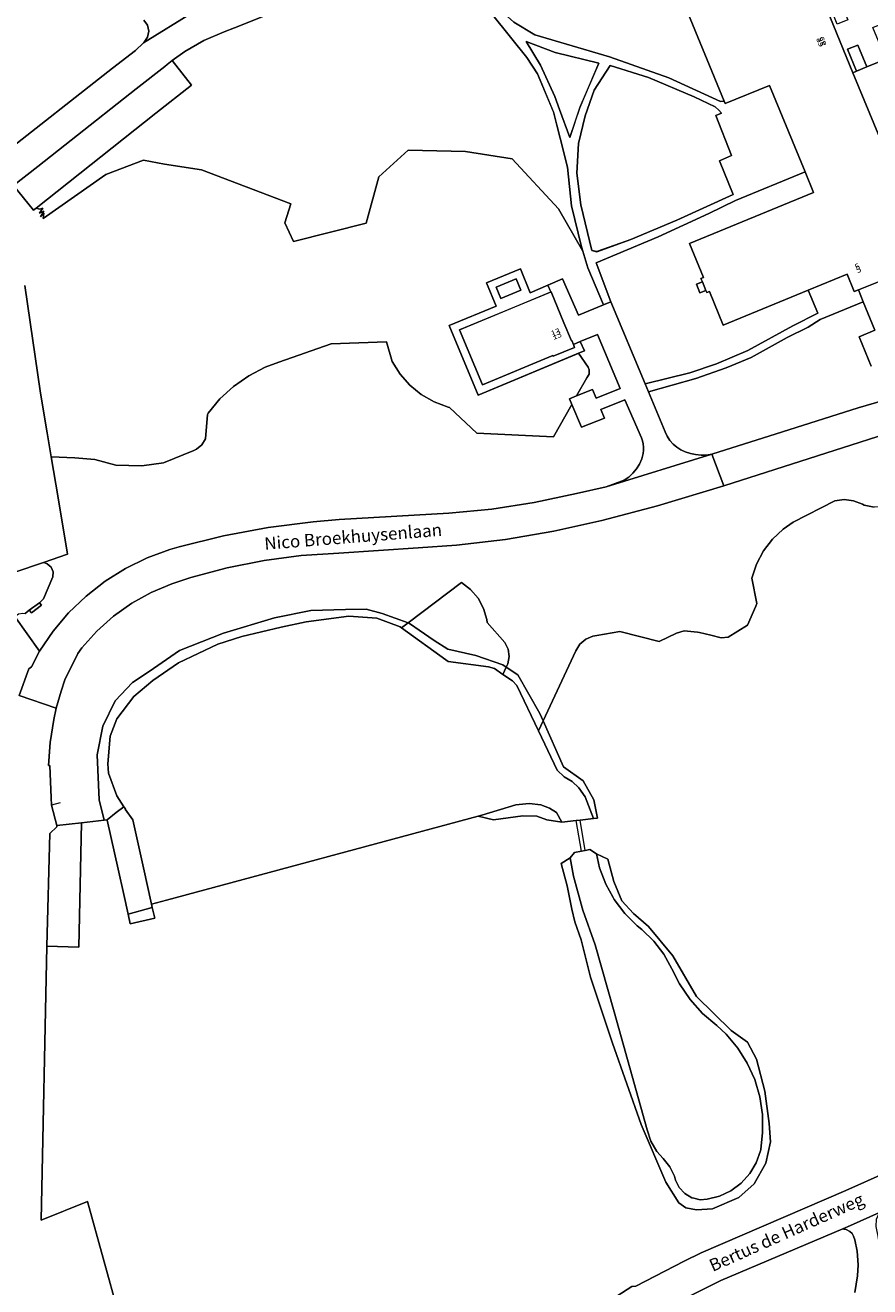
# Model space of a CAD drawing. Units: metres. Extents: x 72759 to 77980, y 449805 to 455659.
# Drawn here: x 74048 to 74184, y 451064 to 451267 of the extents above; entities that cross this region are included whole.
import ezdxf
from ezdxf.enums import TextEntityAlignment as Align

# ---------------------------------------------------------------- set-up
doc = ezdxf.new("R2010")
doc.units = ezdxf.units.M
doc.header["$MEASUREMENT"] = 0
for name, color, linetype, lineweight in [('Begroeid terreindeel_groenvoorziening_0', 7, 'Continuous', 0), ('Begroeid terreindeel_groenvoorziening_gras- en kruidachtigen_0', 7, 'Continuous', 0), ('Gebouwinstallatie_bordes_0', 7, 'Continuous', 0), ('Kunstwerkdeel_duiker_-1', 7, 'Continuous', 0), ('Nummeraanduiding', 7, 'Continuous', 0), ('Nummeraanduidingreeks', 7, 'Continuous', 0), ('Onbegroeid terreindeel_erf_0', 7, 'Continuous', 0), ('Onbegroeid terreindeel_onverhard_0', 7, 'Continuous', 0), ('Ondersteunend waterdeel_0', 7, 'Continuous', 0), ('Openbare ruimte label_Weg', 7, 'Continuous', 0), ('Overig bouwwerk_0', 7, 'Continuous', 0), ('Pand_0', 7, 'Continuous', 0), ('Scheiding_0', 7, 'Continuous', 0), ('Waterdeel_0', 7, 'Continuous', 0), ('Wegdeel_gesloten verharding_0', 7, 'Continuous', 0), ('Wegdeel_open verharding_0', 7, 'Continuous', 0)]:
    doc.layers.add(name, color=color, linetype=linetype, lineweight=lineweight)

# ---------------------------------------------------------------- blocks, each defined once
blk = doc.blocks.new('BGT_lev_stadsdelen_Loosduinen_REALDWG_1_FMEBLOCK537')
at = {"layer": 'Wegdeel_open verharding_0'}
for points in [[(-2.87, 2.97), (5.44, 6.42), (4.98, 7.51), (2.14, 6.29), (0.57, 10.13), (-4.89, 7.87), (-3.35, 4.13), (-10.85, 1.02), (-6.22, -10.13), (9.55, -3.58), (9.92, -3.43), (10.85, -3.04), (10.18, -1.53), (9.09, -1.99), (9.28, -2.47), (5.85, -3.89), (5.8, -3.78), (-5.54, -8.5), (-9.21, 0.34)], [(-3.35, 7.22), (-0.13, 8.55), (0.62, 6.72), (-2.6, 5.39)]]:
    blk.add_lwpolyline(points, close=True, dxfattribs=at)
blk = doc.blocks.new('BGT_lev_stadsdelen_Loosduinen_REALDWG_1_FMEBLOCK840')
at = {"layer": 'Wegdeel_gesloten verharding_0'}
for points in [[(1.279, 3.833), (4.374, 5.027), (3.168, 7.836), (0.167, 6.508), (-1.256, 9.965), (-5.526, 20.613), (-7.571, 25.858), (-9.215, 29.946), (-11.756, 35.713), (-13.431, 39.752), (-16.332, 46.942), (-17.68, 44.847), (-15.954, 40.546), (-10.595, 27.594), (-6.196, 16.919), (-21.424, 10.72), (-20.908, 9.462), (-5.694, 15.717), (-3.757, 10.994), (-10.525, 8.209), (-9.412, 5.575), (-11.082, 4.896), (-12.181, 7.548), (-12.78, 7.284), (-8.569, -2.914), (-8.019, -2.663), (-9.453, 0.857), (-7.785, 1.519), (-6.352, -1.989), (0.405, 0.788), (4.582, -9.414), (12.758, -29.37), (-0.932, -35.004), (-0.917, -35.04), (-4.459, -36.482), (-3.657, -38.371), (13.577, -31.31), (19.966, -46.942), (20.871, -45.94), (21.167, -45.546), (21.424, -45.204), (18.311, -37.702), (17.316, -35.313), (14.197, -27.973), (7.219, -10.833), (10.391, -9.54), (9.401, -7.228), (6.268, -8.486)], [(-0.507, 3.008), (-4.198, 1.514), (-5.389, 4.341), (-1.684, 5.869)]]:
    blk.add_lwpolyline(points, close=True, dxfattribs=at)
blk = doc.blocks.new('BGT_lev_stadsdelen_Loosduinen_REALDWG_1_FMEBLOCK926')
at = {"layer": 'Begroeid terreindeel_groenvoorziening_0'}
for points in [[(78.199, 52.231), (79.281, 59.179), (79.708, 61.681), (78.662, 62.472), (78.628, 62.509), (78.037, 62.842), (77.361, 62.794), (76.823, 62.379), (76.604, 61.737), (72.44, 58.041), (72.23, 57.9), (71.458, 57.691), (70.68, 57.877), (70.085, 58.411), (69.817, 59.164), (67.466, 79.195), (67.197, 80.137), (66.342, 82.074), (65.138, 83.815), (63.629, 85.3), (59.426, 86.744), (56.157, 87.068), (55.13, 87.577), (54.203, 87.753), (53.8, 87.83), (46.066, 86.689), (45.219, 86.506), (43.562, 86.458), (41.942, 86.807), (41.686, 86.958), (40.268, 87.519), (38.754, 87.694), (37.246, 87.47), (30.576, 84.062), (28.949, 82.956), (27.212, 81.334), (25.77, 79.444), (24.665, 77.34), (23.928, 75.08), (24.7, 70.979), (24.548, 70.561), (23.204, 67.524), (20.131, 65.576), (18.977, 65.478), (17.361, 65.934), (15.539, 66.346), (15.193, 66.379), (13.032, 66.623), (11.835, 66.241), (9.041, 64.911), (2.731, 66.518), (-0.953, 65.863), (-1.592, 65.769), (-2.74, 65.298), (-3.681, 64.487), (-4.318, 63.421), (-9.604, 52.159), (-6.317, 44.791), (-3.167, 42.541), (-1.442, 39.466), (-0.835, 36.506), (-1.53, 36.47), (-3.645, 36.218), (-4.268, 36.144), (-6.601, 35.866), (-9.017, 36.242), (-10.592, 36.842), (-12.842, 36.917), (-17.567, 36.242), (-20.046, 36.871), (-70.081, 23.364), (-72.466, 22.721), (-72.343, 22.169), (-71.956, 20.441), (-75.879, 19.556), (-76.224, 21.097), (-76.939, 24.287), (-77.845, 28.336), (-79.613, 36.225), (-79.594, 36.241), (-80.094, 36.186), (-83.723, 35.783), (-84.169, 15.796), (-89.259, 15.957), (-90.165, -28.016), (-82.747, -25.034), (-77.744, -43.244), (-88.876, -47.764), (-81.392, -53.476), (-76.905, -56.687), (-55.893, -71.542), (-54.853, -72.373), (-53.779, -73.142), (-48.566, -76.365), (-45.382, -78.234), (-41.498, -80.607), (-39.011, -82.472), (-35.574, -85.478), (-32.636, -87.83), (-30.924, -87.484), (-29.412, -87.522), (-28.755, -87.16), (-25.553, -85.526), (-21.347, -83.079), (-20.749, -82.639), (-18.656, -80.786), (-16.849, -78.654), (-15.364, -76.286), (-15.139, -75.658), (-14.186, -72.288), (-13.622, -68.832), (-13.599, -68.523), (-13.032, -63.754), (-12.071, -59.048), (-10.721, -54.438), (-8.993, -49.957), (-8.148, -48.563), (-6.51, -46.48), (-4.578, -44.668), (-2.395, -43.166), (-0.166, -41.792), (4.647, -38.695), (5.317, -38.626), (13.032, -34.601), (15.809, -33.273), (39.035, -23.272), (51.985, -17.505), (68.009, -10.668), (68.236, -10.571), (69.195, -7.988), (66.818, -2.478), (62.535, -4.416), (49.619, 25.522), (53.902, 27.46), (59.095, 29.81), (63.663, 31.877), (76.502, 1.904), (71.935, -0.162), (74.337, -5.77), (76.548, -6.705), (81.415, -4.434), (82.052, -4.137), (85.874, -2.219), (87.137, -1.584), (88.749, -0.52), (90.125, 0.154), (90.165, 0.173), (79.521, 22.449), (78.702, 24.579), (77.82, 27.81), (77.33, 31.122), (77.237, 34.469), (77.227, 38.207), (77.513, 45.233)], [(11.233, 14.417), (15.058, 7.892), (20.608, 2.417), (23.232, 0.542), (24.657, -2.158), (26.007, -7.333), (26.682, -12.508), (26.907, -15.433), (26.157, -18.882), (24.282, -22.182), (21.807, -24.374), (17.608, -26.232), (15.058, -26.382), (13.333, -26.082), (12.208, -25.257), (10.108, -21.957), (6.133, -12.658), (1.558, 0.392), (-1.967, 10.967), (-3.467, 16.967), (-4.517, 19.892), (-4.967, 21.917), (-5.717, 25.667), (-6.673, 29.27), (-5.273, 30.133), (-4.567, 31.034), (-3.423, 31.253), (-2.858, 31.36), (-2.109, 31.503), (-1.037, 30.783), (0.777, 29.955), (1.783, 26.342), (3.058, 23.267), (4.933, 21.242), (7.333, 19.142)], [(83.231, 12.391), (88.037, 2.379), (82.556, -0.423), (77.666, 9.704)]]:
    blk.add_lwpolyline(points, close=True, dxfattribs=at)
blk = doc.blocks.new('BGT_lev_stadsdelen_Loosduinen_REALDWG_1_FMEBLOCK1270')
at = {"layer": 'Wegdeel_open verharding_0'}
for points in [[(24.56, 6.3), (17.43, 3.4), (17.28, 3.77), (16.68, 3.73), (8.36, 7.52), (-1.17, 10.88), (-13.16, 14.41), (-16.52, 16.48), (-20.47, 19.97), (-28.17, 27.62), (-28.8, 28.95), (-30.27, 28.42), (-28.89, 26.5), (-19.9, 17.59), (-14.42, 10.76), (-12.72, 8.15), (-10.12, 2.03), (-9.07, -2.16), (-7.89, -6.82), (-7.23, -13.03), (-5.63, -19.61), (-5.42, -20.31), (-4.62, -22.99), (-2.12, -28.95), (-0.92, -28.46), (-3.28, -22.2), (6.64, -18), (14.81, -14.25), (19.07, -12.19), (30.27, -7.6)], [(-9.17, 2.43), (-9.92, 4.52), (-12.21, 9.55), (-14.53, 13.35), (-9.87, 11.6), (-2.87, 9.86), (-5.89, 2.8), (-7.53, -2.06)], [(-6.13, -3.04), (-5.07, 1.39), (-3.6, 5.52), (-1.04, 9.49), (5.13, 7.58), (12.45, 4.46), (15.83, 2.87), (16.42, 2.3), (16.85, 1.86), (15.93, 1.48), (18.43, -4.97), (16.5, -5.82), (18.72, -11.2), (9.66, -15.36), (2.26, -18.44), (-3.16, -20.4), (-3.97, -20.22), (-5.77, -12.88), (-6.42, -7.81)]]:
    blk.add_lwpolyline(points, close=True, dxfattribs=at)

msp = doc.modelspace()

# ---------------------------------------------------------------- linework, layer by layer
at = {"layer": 'Begroeid terreindeel_groenvoorziening_0'}
for points in [[(74043.958, 451245.619), (74062.222, 451259.961), (74065.914, 451262.8), (74067.215, 451264.007), (74067.32, 451264.103), (74067.872, 451264.916), (74068.058, 451265.881), (74067.848, 451266.841), (74067.277, 451267.641)], [(74048.189, 451225.061), (74050.681, 451207.776), (74051.758, 451201.374), (74052.395, 451197.544), (74056.174, 451197.347), (74059.381, 451197.08), (74062.784, 451196.195), (74066.972, 451196.084), (74070.444, 451196.564), (74075.316, 451198.537), (74075.732, 451198.733), (74076.602, 451199.452), (74077.171, 451200.427), (74077.488, 451204.341), (74077.603, 451204.525), (74079.501, 451206.819), (74081.69, 451208.837), (74084.13, 451210.545), (74086.776, 451211.91), (74088.943, 451212.719), (74097.326, 451215.649), (74106.218, 451215.984), (74107.162, 451212.857), (74108.409, 451210.823), (74109.978, 451209.025), (74111.824, 451207.514), (74113.897, 451206.332), (74116.138, 451205.512), (74116.342, 451205.458), (74120.743, 451201.33), (74133.033, 451200.735), (74135.988, 451205.94), (74135.603, 451206.848), (74136.767, 451207.312), (74138.422, 451210.226), (74138.798, 451210.81), (74138.798, 451211.504), (74138.599, 451211.899), (74137.088, 451214.15), (74136.715, 451213.993), (74120.953, 451207.448), (74116.322, 451218.595), (74123.824, 451221.705), (74122.276, 451225.446), (74127.74, 451227.708), (74129.304, 451223.868), (74132.144, 451225.09), (74134.485, 451226.097), (74137.087, 451220.266), (74141.074, 451221.93), (74138.571, 451227.889), (74137.771, 451230.57), (74133.865, 451237.357), (74126.405, 451245.406), (74118.945, 451246.584), (74109.718, 451246.78), (74104.981, 451242.473), (74102.984, 451235.049), (74091.299, 451232.115), (74089.931, 451235.102), (74090.897, 451238.173), (74076.538, 451243.632), (74070.609, 451244.505), (74067.212, 451245.167), (74061.154, 451242.862), (74051.115, 451235.812), (74051.234, 451236.66), (74050.658, 451236.059), (74051.234, 451236.996), (74050.538, 451236.636), (74051.066, 451237.452), (74050.562, 451237.308), (74050, 451237.483), (74049.555, 451237.13), (74046.317, 451241.114)]]:
    msp.add_lwpolyline(points, dxfattribs=at)
for points in [[(74181.918, 451263.646), (74180.25, 451262.984), (74181.684, 451259.464), (74183.351, 451260.138)], [(74140.14, 451217.177), (74137.344, 451216.045), (74138.016, 451214.537), (74137.088, 451214.15), (74138.599, 451211.899), (74138.798, 451211.504), (74138.798, 451210.81), (74138.422, 451210.226), (74136.767, 451207.312), (74139.315, 451208.326), (74139.893, 451206.954), (74143.753, 451208.521)], [(74048.869, 451172.915), (74050.515, 451174.095), (74051.185, 451174.714), (74052.662, 451178.227), (74052.728, 451179.054), (74052.405, 451179.818), (74051.765, 451180.347), (74051.386, 451180.479), (74051.155, 451180.576), (74046.579, 451178.996), (74042.283, 451175.771), (74046.536, 451171.857), (74047.122, 451172.328), (74047.866, 451172.44), (74048.209, 451172.356)], [(74122.414, 451170.891), (74122.344, 451171.374), (74121.832, 451173.167), (74120.95, 451174.811), (74119.739, 451176.229), (74118.254, 451177.357), (74109.716, 451170.849), (74109.91, 451170.779), (74113.885, 451168.004), (74116.06, 451166.654), (74120.56, 451165.604), (74124.91, 451164.104), (74125.469, 451163.737), (74125.729, 451164.295), (74125.955, 451165.463), (74125.783, 451166.641), (74125.234, 451167.696)]]:
    msp.add_lwpolyline(points, close=True, dxfattribs=at)
at = {"layer": 'Begroeid terreindeel_groenvoorziening_gras- en kruidachtigen_0'}
for points in [[(74148.05, 451284.886), (74154.528, 451287.548), (74151.528, 451294.816), (74147.853, 451293.365), (74124.776, 451283.877), (74116.153, 451280.533), (74114.394, 451279.824), (74115.026, 451278.497), (74122.728, 451270.85), (74126.677, 451267.356), (74130.036, 451265.289), (74142.024, 451261.76), (74151.557, 451258.395), (74159.878, 451254.608), (74160.471, 451254.642)], [(74140.324, 451260.735), (74133.328, 451262.474), (74128.66, 451264.223), (74130.981, 451260.422), (74133.276, 451255.396), (74134.025, 451253.306), (74135.665, 451248.816), (74137.307, 451253.674)], [(74190.108, 451262.915), (74183.351, 451260.138), (74181.684, 451259.464), (74181.134, 451259.213), (74192.399, 451231.924), (74187.62, 451229.951), (74188.771, 451227.123), (74202.461, 451232.757), (74194.285, 451252.713)], [(74159.129, 451252.353), (74160.041, 451252.741), (74159.616, 451253.179), (74159.026, 451253.746), (74155.646, 451255.337), (74148.323, 451258.461), (74142.15, 451260.362), (74139.594, 451256.393), (74138.122, 451252.27), (74137.065, 451247.833), (74136.777, 451243.067), (74137.428, 451237.992), (74139.224, 451230.656), (74140.035, 451230.474), (74145.452, 451232.438), (74152.858, 451235.518), (74161.917, 451239.678), (74159.69, 451245.054), (74161.624, 451245.903)], [(74171.501, 451218.551), (74175.469, 451220.578), (74173.943, 451224.306), (74160.302, 451218.676), (74158.074, 451224.074), (74157.667, 451223.906), (74157.521, 451224.26), (74156.565, 451223.85), (74155.988, 451225.239), (74156.959, 451225.622), (74156.732, 451226.171), (74157.139, 451226.339), (74154.893, 451231.779), (74174.809, 451239.999), (74173.463, 451243.276), (74162.268, 451238.687), (74158.008, 451236.624), (74149.839, 451232.881), (74139.912, 451228.679), (74142.276, 451222.42), (74147.791, 451209.226), (74154.949, 451210.999), (74159.205, 451212.459), (74164.263, 451214.595)]]:
    msp.add_lwpolyline(points, close=True, dxfattribs=at)
for points in [[(74091.866, 451270.462), (74081.842, 451266.449), (74080.147, 451265.77), (74076.904, 451264.376), (74073.84, 451262.624), (74071.844, 451261.159), (74074.941, 451257.235), (74069.204, 451252.708), (74050, 451237.483), (74050.562, 451237.308), (74051.066, 451237.452), (74050.538, 451236.636), (74051.234, 451236.996), (74050.658, 451236.059), (74051.234, 451236.66), (74051.115, 451235.812), (74061.154, 451242.862), (74067.212, 451245.167), (74070.609, 451244.505), (74076.538, 451243.632), (74090.897, 451238.173), (74089.931, 451235.102), (74091.299, 451232.115), (74102.984, 451235.049), (74104.981, 451242.473), (74109.718, 451246.78), (74118.945, 451246.584), (74126.405, 451245.406), (74133.865, 451237.357), (74137.771, 451230.57), (74137.562, 451231.27), (74135.965, 451237.842), (74135.303, 451244.053), (74134.126, 451248.716), (74133.07, 451252.908), (74130.479, 451259.029), (74128.776, 451261.639), (74123.292, 451268.471)], [(74184.038, 451212.102), (74182.123, 451216.807), (74184.673, 451217.859), (74182.8, 451222.431), (74175.888, 451219.591), (74173.936, 451218.375), (74170.593, 451216.686), (74164.783, 451213.485), (74160.764, 451211.797), (74155.888, 451210.108), (74148.306, 451207.944), (74150.992, 451201.523), (74151.322, 451200.819), (74151.748, 451200.169), (74152.261, 451199.585), (74152.85, 451199.078), (74153.504, 451198.658), (74154.211, 451198.335), (74155.03, 451198.056), (74155.875, 451197.874), (74156.736, 451197.791), (74157.601, 451197.809), (74158.458, 451197.927), (74169.839, 451201.545), (74181.996, 451205.414), (74186.202, 451206.605)], [(74046.536, 451171.857), (74050.5, 451166.296), (74052.687, 451169.501), (74055.191, 451172.465), (74057.987, 451175.155), (74061.046, 451177.543), (74064.333, 451179.603), (74067.816, 451181.315), (74071.455, 451182.659), (74072.946, 451183.09), (74080.037, 451184.817), (74087.213, 451186.153), (74094.45, 451187.093), (74098.613, 451187.453), (74116.241, 451188.492), (74123.128, 451189.138), (74129.966, 451190.182), (74136.732, 451191.619), (74141.496, 451192.696), (74144.398, 451193.771), (74145.145, 451194.28), (74145.813, 451194.889), (74146.388, 451195.587), (74146.858, 451196.359), (74147.215, 451197.19), (74147.45, 451198.063), (74147.515, 451198.572), (74147.518, 451199.084), (74147.46, 451199.593), (74147.341, 451200.092), (74147.163, 451200.573), (74144.516, 451206.686), (74140.673, 451205.114), (74141.22, 451203.749), (74137.547, 451202.267), (74135.988, 451205.94), (74133.033, 451200.735), (74120.743, 451201.33), (74116.342, 451205.458), (74116.138, 451205.512), (74113.897, 451206.332), (74111.824, 451207.514), (74109.978, 451209.025), (74108.409, 451210.823), (74107.162, 451212.857), (74106.218, 451215.984), (74097.326, 451215.649), (74088.943, 451212.719), (74086.776, 451211.91), (74084.13, 451210.545), (74081.69, 451208.837), (74079.501, 451206.819), (74077.603, 451204.525), (74077.488, 451204.341), (74077.171, 451200.427), (74076.602, 451199.452), (74075.732, 451198.733), (74075.316, 451198.537), (74070.444, 451196.564), (74066.972, 451196.084), (74062.784, 451196.195), (74059.381, 451197.08), (74056.174, 451197.347), (74052.395, 451197.544), (74053.493, 451190.944), (74054.997, 451181.903), (74051.155, 451180.576), (74051.386, 451180.479), (74051.765, 451180.347), (74052.405, 451179.818), (74052.728, 451179.054), (74052.662, 451178.227), (74051.185, 451174.714), (74050.515, 451174.095), (74050.822, 451173.701), (74049.228, 451172.459), (74048.869, 451172.915), (74048.209, 451172.356)], [(74190.471, 451202.487), (74160.41, 451192.85), (74149.767, 451189.66), (74140.817, 451187.304), (74133.113, 451185.59), (74125.332, 451184.269), (74117.494, 451183.344), (74111.294, 451182.895), (74098.561, 451182.059), (74092.546, 451181.674), (74086.57, 451180.891), (74080.659, 451179.713), (74074.84, 451178.146), (74071.769, 451177.149), (74068.457, 451175.755), (74065.321, 451174.001), (74062.399, 451171.91), (74059.727, 451169.507), (74057.339, 451166.822), (74056.662, 451165.94), (74054.591, 451161.691), (74053.982, 451159.905), (74053.217, 451157.18), (74052.811, 451155.357), (74052.237, 451151.668), (74051.984, 451147.944), (74052.183, 451147.936), (74052.403, 451142.753), (74052.454, 451141.567), (74053.324, 451138.334), (74057.254, 451138.746), (74060.883, 451139.149), (74060.074, 451142.442), (74059.774, 451149.642), (74060.711, 451154.279), (74062.661, 451158.329), (74065.46, 451161.275), (74068.136, 451163.054), (74073.011, 451166.429), (74080.061, 451169.204), (74088.236, 451171.679), (74094.104, 451172.834), (74099.636, 451173.029), (74102.964, 451173.045), (74105.561, 451172.354), (74109.716, 451170.849), (74118.254, 451177.357), (74119.739, 451176.229), (74120.95, 451174.811), (74121.832, 451173.167), (74122.344, 451171.374), (74122.414, 451170.891), (74125.234, 451167.696), (74125.783, 451166.641), (74125.955, 451165.463), (74125.729, 451164.295), (74125.469, 451163.737), (74127.31, 451162.529), (74130.849, 451156.297), (74131.373, 451155.122), (74136.659, 451166.384), (74137.296, 451167.45), (74138.237, 451168.261), (74139.385, 451168.732), (74140.024, 451168.826), (74143.708, 451169.481), (74150.018, 451167.874), (74152.812, 451169.204), (74154.009, 451169.586), (74156.17, 451169.342), (74156.516, 451169.309), (74158.338, 451168.897), (74159.954, 451168.441), (74161.108, 451168.539), (74164.181, 451170.487), (74165.525, 451173.524), (74165.677, 451173.942), (74164.905, 451178.043), (74165.642, 451180.303), (74166.747, 451182.407), (74168.189, 451184.297), (74169.926, 451185.919), (74171.553, 451187.025), (74178.223, 451190.433), (74179.731, 451190.657), (74181.245, 451190.482), (74182.663, 451189.921), (74182.919, 451189.77), (74184.539, 451189.421)], [(74181.452, 451063.283), (74181.85, 451065.963), (74181.962, 451067.754), (74181.784, 451069.938), (74181.413, 451071.766), (74181.198, 451072.366), (74180.987, 451072.784), (74180.64, 451073.111), (74180.068, 451073.421), (74179.694, 451073.498), (74179.498, 451073.538), (74159.945, 451065.261), (74148.767, 451059.672)]]:
    msp.add_lwpolyline(points, dxfattribs=at)
at = {"layer": 'Gebouwinstallatie_bordes_0'}
msp.add_lwpolyline([(74156.959, 451225.622), (74155.988, 451225.239), (74156.565, 451223.85), (74157.521, 451224.26)], close=True, dxfattribs=at)
at = {"layer": 'Kunstwerkdeel_duiker_-1'}
for p, q in [((74137.554, 451134.216), (74136.709, 451139.107)), ((74138.119, 451134.323), (74137.332, 451139.181))]:
    msp.add_line(p, q, dxfattribs=at)
at = {"layer": 'Onbegroeid terreindeel_erf_0'}
msp.add_lwpolyline([(74156.959, 451225.622), (74155.988, 451225.239), (74156.565, 451223.85), (74157.521, 451224.26)], close=True, dxfattribs=at)
at = {"layer": 'Onbegroeid terreindeel_onverhard_0'}
for points in [[(74046.579, 451178.996), (74051.155, 451180.576), (74054.997, 451181.903), (74053.493, 451190.944), (74052.395, 451197.544), (74051.758, 451201.374), (74050.681, 451207.776), (74048.189, 451225.061)], [(74047.253, 451159.21), (74048.783, 451163.475), (74049.212, 451163.787), (74050.5, 451166.296), (74046.536, 451171.857)]]:
    msp.add_lwpolyline(points, dxfattribs=at)
at = {"layer": 'Ondersteunend waterdeel_0'}
for points in [[(74072.818, 451164.454), (74079.171, 451167.459), (74082.992, 451168.656), (74089.347, 451170.178), (74093.313, 451171.032), (74100.186, 451171.919), (74104.68, 451171.596), (74108.437, 451170.218), (74108.668, 451170.05), (74109.716, 451170.849), (74105.561, 451172.354), (74102.964, 451173.045), (74099.636, 451173.029), (74094.104, 451172.834), (74088.236, 451171.679), (74080.061, 451169.204), (74073.011, 451166.429), (74068.136, 451163.054), (74065.46, 451161.275), (74062.661, 451158.329), (74060.711, 451154.279), (74059.774, 451149.642), (74060.074, 451142.442), (74060.883, 451139.149), (74061.383, 451139.204), (74062.805, 451140.419), (74064.057, 451141.318), (74062.945, 451143.092), (74061.581, 451146.697), (74061.5, 451148.224), (74061.884, 451152.641), (74062.958, 451155.445), (74065.648, 451159.039), (74068.723, 451161.613)], [(74116.06, 451166.654), (74113.885, 451168.004), (74109.91, 451170.779), (74109.716, 451170.849), (74108.668, 451170.05), (74115.746, 451164.909), (74116.15, 451164.651), (74122.64, 451163.786), (74123.565, 451163.535), (74124.934, 451162.585), (74125.469, 451163.737), (74124.91, 451164.104), (74120.56, 451165.604)], [(74127.31, 451162.529), (74125.469, 451163.737), (74124.934, 451162.585), (74126.463, 451161.523), (74127.161, 451160.791), (74130.63, 451153.538), (74131.373, 451155.122), (74130.849, 451156.297)], [(74137.81, 451145.504), (74134.66, 451147.754), (74131.373, 451155.122), (74130.63, 451153.538), (74133.666, 451147.19), (74134.753, 451146.139), (74136.037, 451145.361), (74137.112, 451144.373), (74138.143, 451142.893), (74139.447, 451139.433), (74140.142, 451139.469), (74139.535, 451142.429)], [(74133.547, 451140.424), (74132.41, 451141.101), (74130.99, 451141.646), (74129.152, 451141.854), (74127.008, 451141.638), (74121.517, 451139.992), (74120.931, 451139.834), (74123.41, 451139.205), (74128.135, 451139.88), (74130.385, 451139.805), (74131.96, 451139.205), (74134.376, 451138.829)], [(74142.76, 451129.305), (74141.754, 451132.918), (74139.94, 451133.746), (74140.439, 451131.512), (74141.435, 451128.884), (74142.627, 451126.726), (74142.793, 451126.425), (74144.487, 451124.182), (74146.481, 451122.203), (74147.252, 451121.597), (74149.157, 451119.754), (74150.764, 451117.644), (74152.035, 451115.318), (74153.281, 451112.867), (74154.975, 451110.374), (74156.985, 451108.127), (74159.274, 451106.166), (74160.764, 451104.777), (74162.626, 451102.575), (74164.167, 451100.137), (74165.355, 451097.509), (74166.169, 451094.743), (74166.593, 451091.89), (74166.619, 451089.006), (74166.341, 451086.302), (74166.307, 451086.077), (74165.615, 451084.151), (74164.563, 451082.396), (74163.19, 451080.879), (74161.549, 451079.658), (74159.702, 451078.778), (74157.719, 451078.273), (74156.591, 451078.217), (74155.582, 451078.449), (74155.289, 451078.515), (74154.132, 451079.184), (74153.224, 451080.164), (74152.645, 451081.368), (74152.463, 451081.982), (74151.726, 451083.502), (74150.653, 451084.808), (74149.658, 451085.965), (74148.703, 451087.623), (74148.113, 451089.443), (74143.909, 451104.372), (74142.781, 451108.375), (74139.75, 451119.134), (74137.779, 451124.698), (74137.647, 451125.071), (74136.251, 451130.169), (74135.704, 451133.096), (74134.304, 451132.233), (74135.26, 451128.63), (74136.01, 451124.88), (74136.46, 451122.855), (74137.51, 451119.93), (74139.01, 451113.93), (74142.535, 451103.355), (74147.11, 451090.305), (74151.085, 451081.006), (74153.185, 451077.706), (74154.31, 451076.881), (74156.035, 451076.581), (74158.585, 451076.731), (74162.784, 451078.589), (74165.259, 451080.781), (74167.134, 451084.081), (74167.884, 451087.53), (74167.659, 451090.455), (74166.984, 451095.63), (74165.634, 451100.805), (74164.209, 451103.505), (74161.585, 451105.38), (74156.035, 451110.855), (74152.21, 451117.38), (74148.31, 451122.105), (74145.91, 451124.205), (74144.035, 451126.23)]]:
    msp.add_lwpolyline(points, close=True, dxfattribs=at)
at = {"layer": 'Overig bouwwerk_0'}
msp.add_lwpolyline([(74123.82, 451224.8), (74124.574, 451222.969), (74127.792, 451224.293), (74127.038, 451226.124)], close=True, dxfattribs=at)
at = {"layer": 'Pand_0'}
for points in [[(74148.05, 451284.886), (74160.471, 451254.642), (74160.622, 451254.274), (74167.754, 451257.178), (74173.463, 451243.276), (74174.809, 451239.999), (74154.893, 451231.779), (74157.139, 451226.339), (74156.732, 451226.171), (74156.959, 451225.622), (74157.521, 451224.26), (74157.667, 451223.906), (74158.074, 451224.074), (74160.302, 451218.676), (74173.943, 451224.306), (74180.191, 451226.885), (74181.344, 451224.056), (74182.009, 451224.327), (74185.244, 451225.645)], [(74192.399, 451231.924), (74181.134, 451259.213), (74176.923, 451269.411)]]:
    msp.add_lwpolyline(points, dxfattribs=at)
msp.add_lwpolyline([(74134.731, 451219.052), (74132.678, 451224.022), (74132.613, 451223.995), (74124.303, 451220.55), (74117.956, 451217.919), (74121.628, 451209.082), (74132.97, 451213.795), (74133.016, 451213.684), (74136.445, 451215.108), (74136.256, 451215.588), (74136.012, 451216.211), (74135.92, 451216.173)], close=True, dxfattribs=at)
at = {"layer": 'Scheiding_0'}
for p, q in [((74053.822, 451141.928), (74052.454, 451141.567)), ((74052.454, 451141.567), (74053.324, 451138.334)), ((74061.383, 451139.204), (74062.805, 451140.419)), ((74062.805, 451140.419), (74064.057, 451141.318)), ((74064.057, 451141.318), (74064.354, 451140.972)), ((74064.354, 451140.972), (74064.286, 451140.913)), ((74064.286, 451140.913), (74065.516, 451139.203)), ((74053.324, 451138.334), (74057.254, 451138.746)), ((74060.883, 451139.149), (74057.254, 451138.746)), ((74061.383, 451139.204), (74060.883, 451139.149)), ((74061.364, 451139.188), (74061.383, 451139.204)), ((74063.132, 451131.299), (74061.364, 451139.188)), ((74065.516, 451139.203), (74067.237, 451131.522)), ((74120.931, 451139.834), (74070.896, 451126.327)), ((74121.517, 451139.992), (74120.931, 451139.834)), ((74064.038, 451127.25), (74063.132, 451131.299)), ((74067.237, 451131.522), (74068.511, 451125.684)), ((74064.753, 451124.06), (74064.038, 451127.25)), ((74065.098, 451122.519), (74064.753, 451124.06))]:
    msp.add_line(p, q, dxfattribs=at)
at = {"layer": 'Waterdeel_0'}
for points in [[(74130.63, 451153.538), (74127.161, 451160.791), (74126.463, 451161.523), (74124.934, 451162.585), (74123.565, 451163.535), (74122.64, 451163.786), (74116.15, 451164.651), (74115.746, 451164.909), (74108.668, 451170.05), (74108.437, 451170.218), (74104.68, 451171.596), (74100.186, 451171.919), (74093.313, 451171.032), (74089.347, 451170.178), (74082.992, 451168.656), (74079.171, 451167.459), (74072.818, 451164.454), (74068.723, 451161.613), (74065.648, 451159.039), (74062.958, 451155.445), (74061.884, 451152.641), (74061.5, 451148.224), (74061.581, 451146.697), (74062.945, 451143.092), (74064.057, 451141.318), (74064.354, 451140.972), (74064.286, 451140.913), (74065.516, 451139.203), (74067.237, 451131.522), (74068.511, 451125.684), (74070.896, 451126.327), (74120.931, 451139.834), (74121.517, 451139.992), (74127.008, 451141.638), (74129.152, 451141.854), (74130.99, 451141.646), (74132.41, 451141.101), (74133.547, 451140.424), (74134.376, 451138.829), (74136.709, 451139.107), (74137.332, 451139.181), (74139.447, 451139.433), (74138.143, 451142.893), (74137.112, 451144.373), (74136.037, 451145.361), (74134.753, 451146.139), (74133.666, 451147.19)], [(74162.626, 451102.575), (74160.764, 451104.777), (74159.274, 451106.166), (74156.985, 451108.127), (74154.975, 451110.374), (74153.281, 451112.867), (74152.035, 451115.318), (74150.764, 451117.644), (74149.157, 451119.754), (74147.252, 451121.597), (74146.481, 451122.203), (74144.487, 451124.182), (74142.793, 451126.425), (74142.627, 451126.726), (74141.435, 451128.884), (74140.439, 451131.512), (74139.94, 451133.746), (74138.868, 451134.466), (74138.119, 451134.323), (74137.554, 451134.216), (74136.41, 451133.997), (74135.704, 451133.096), (74136.251, 451130.169), (74137.647, 451125.071), (74137.779, 451124.698), (74139.75, 451119.134), (74142.781, 451108.375), (74143.909, 451104.372), (74148.113, 451089.443), (74148.703, 451087.623), (74149.658, 451085.965), (74150.653, 451084.808), (74151.726, 451083.502), (74152.463, 451081.982), (74152.645, 451081.368), (74153.224, 451080.164), (74154.132, 451079.184), (74155.289, 451078.515), (74155.582, 451078.449), (74156.591, 451078.217), (74157.719, 451078.273), (74159.702, 451078.778), (74161.549, 451079.658), (74163.19, 451080.879), (74164.563, 451082.396), (74165.615, 451084.151), (74166.307, 451086.077), (74166.341, 451086.302), (74166.619, 451089.006), (74166.593, 451091.89), (74166.169, 451094.743), (74165.355, 451097.509), (74164.167, 451100.137)]]:
    msp.add_lwpolyline(points, close=True, dxfattribs=at)
at = {"layer": 'Wegdeel_gesloten verharding_0'}
for points in [[(74046.317, 451241.114), (74050.274, 451244.165), (74055.615, 451248.384), (74066.059, 451256.625), (74070.636, 451260.237), (74070.994, 451260.536), (74071.844, 451261.159), (74073.84, 451262.624), (74076.904, 451264.376), (74080.147, 451265.77), (74081.842, 451266.449), (74091.866, 451270.462)], [(74075.193, 451268.92), (74067.215, 451264.007), (74065.914, 451262.8), (74062.222, 451259.961), (74043.958, 451245.619)], [(74192.962, 451085.458), (74180.012, 451079.691), (74156.786, 451069.69), (74154.009, 451068.362), (74146.294, 451064.337), (74145.624, 451064.268), (74140.811, 451061.171)], [(74148.767, 451059.672), (74159.945, 451065.261), (74179.498, 451073.538), (74180.738, 451074.063), (74185.408, 451076.165)], [(74185.467, 451063.278), (74185.773, 451066.315), (74185.68, 451069.367), (74185.189, 451072.38), (74184.952, 451073.349), (74184.846, 451073.929), (74184.934, 451075.096), (74185.408, 451076.165), (74180.738, 451074.063), (74179.498, 451073.538), (74179.694, 451073.498), (74180.068, 451073.421), (74180.64, 451073.111), (74180.987, 451072.784), (74181.198, 451072.366), (74181.413, 451071.766), (74181.784, 451069.938), (74181.962, 451067.754), (74181.85, 451065.963), (74181.452, 451063.283)]]:
    msp.add_lwpolyline(points, dxfattribs=at)
for points in [[(74205.236, 451207.175), (74208.05, 451208.125), (74209.422, 451208.585), (74210.248, 451208.714), (74210.865, 451208.627), (74212.051, 451208.492), (74212.221, 451208.447), (74209.669, 451215.185), (74208.922, 451214.389), (74206.259, 451213.46), (74199.619, 451211.159), (74194.917, 451209.627), (74186.202, 451206.605), (74181.996, 451205.414), (74169.839, 451201.545), (74158.458, 451197.927), (74160.41, 451192.85), (74190.471, 451202.487)], [(74111.294, 451182.895), (74117.494, 451183.344), (74125.332, 451184.269), (74133.113, 451185.59), (74140.817, 451187.304), (74149.767, 451189.66), (74160.41, 451192.85), (74158.458, 451197.927), (74141.496, 451192.696), (74136.732, 451191.619), (74129.966, 451190.182), (74123.128, 451189.138), (74116.241, 451188.492), (74098.613, 451187.453), (74094.45, 451187.093), (74087.213, 451186.153), (74080.037, 451184.817), (74072.946, 451183.09), (74071.455, 451182.659), (74067.816, 451181.315), (74064.333, 451179.603), (74061.046, 451177.543), (74057.987, 451175.155), (74055.191, 451172.465), (74052.687, 451169.501), (74050.5, 451166.296), (74049.212, 451163.787), (74048.783, 451163.475), (74047.253, 451159.21), (74053.217, 451157.18), (74053.982, 451159.905), (74054.591, 451161.691), (74056.662, 451165.94), (74057.339, 451166.822), (74059.727, 451169.507), (74062.399, 451171.91), (74065.321, 451174.001), (74068.457, 451175.755), (74071.769, 451177.149), (74074.84, 451178.146), (74080.659, 451179.713), (74086.57, 451180.891), (74092.546, 451181.674), (74098.561, 451182.059)]]:
    msp.add_lwpolyline(points, close=True, dxfattribs=at)
at = {"layer": 'Wegdeel_open verharding_0'}
for points in [[(74067.277, 451267.641), (74067.848, 451266.841), (74068.058, 451265.881), (74067.872, 451264.916), (74067.32, 451264.103), (74067.215, 451264.007), (74075.193, 451268.92)], [(74185.244, 451225.645), (74182.009, 451224.327), (74182.8, 451222.431), (74184.673, 451217.859), (74182.123, 451216.807), (74184.038, 451212.102)], [(74063.233, 451059.719), (74058.23, 451077.929), (74050.812, 451074.947), (74051.718, 451118.92), (74052.155, 451137.015), (74053.321, 451138.119), (74053.324, 451138.334), (74052.454, 451141.567), (74052.403, 451142.753), (74052.183, 451147.936), (74051.984, 451147.944), (74052.237, 451151.668), (74052.811, 451155.357), (74053.217, 451157.18), (74047.253, 451159.21)]]:
    msp.add_lwpolyline(points, dxfattribs=at)
for points in [[(74069.204, 451252.708), (74074.941, 451257.235), (74071.844, 451261.159), (74070.994, 451260.536), (74070.636, 451260.237), (74066.059, 451256.625), (74055.615, 451248.384), (74050.274, 451244.165), (74046.317, 451241.114), (74049.555, 451237.13), (74050, 451237.483)], [(74142.276, 451222.42), (74141.074, 451221.93), (74137.087, 451220.266), (74134.485, 451226.097), (74132.144, 451225.09), (74132.613, 451223.995), (74132.678, 451224.022), (74134.731, 451219.052), (74135.92, 451216.173), (74136.012, 451216.211), (74136.256, 451215.588), (74137.344, 451216.045), (74140.14, 451217.177), (74143.753, 451208.521), (74139.893, 451206.954), (74139.315, 451208.326), (74136.767, 451207.312), (74135.603, 451206.848), (74135.988, 451205.94), (74137.547, 451202.267), (74141.22, 451203.749), (74140.673, 451205.114), (74144.516, 451206.686), (74147.163, 451200.573), (74147.341, 451200.092), (74147.46, 451199.593), (74147.518, 451199.084), (74147.515, 451198.572), (74147.45, 451198.063), (74147.215, 451197.19), (74146.858, 451196.359), (74146.388, 451195.587), (74145.813, 451194.889), (74145.145, 451194.28), (74144.398, 451193.771), (74141.496, 451192.696), (74158.458, 451197.927), (74157.601, 451197.809), (74156.736, 451197.791), (74155.875, 451197.874), (74155.03, 451198.056), (74154.211, 451198.335), (74153.504, 451198.658), (74152.85, 451199.078), (74152.261, 451199.585), (74151.748, 451200.169), (74151.322, 451200.819), (74150.992, 451201.523), (74148.306, 451207.944), (74147.791, 451209.226)], [(74182.8, 451222.431), (74182.009, 451224.327), (74181.344, 451224.056), (74180.191, 451226.885), (74173.943, 451224.306), (74175.469, 451220.578), (74171.501, 451218.551), (74164.263, 451214.595), (74159.205, 451212.459), (74154.949, 451210.999), (74147.791, 451209.226), (74148.306, 451207.944), (74155.888, 451210.108), (74160.764, 451211.797), (74164.783, 451213.485), (74170.593, 451216.686), (74173.936, 451218.375), (74175.888, 451219.591)], [(74050.515, 451174.095), (74048.869, 451172.915), (74049.228, 451172.459), (74050.822, 451173.701)], [(74065.516, 451139.203), (74064.286, 451140.913), (74064.354, 451140.972), (74064.057, 451141.318), (74062.805, 451140.419), (74061.383, 451139.204), (74061.364, 451139.188), (74063.132, 451131.299), (74064.038, 451127.25), (74064.753, 451124.06), (74068.634, 451125.132), (74068.511, 451125.684), (74067.237, 451131.522)], [(74057.254, 451138.746), (74053.324, 451138.334), (74053.321, 451138.119), (74052.155, 451137.015), (74051.718, 451118.92), (74056.808, 451118.759)], [(74068.634, 451125.132), (74064.753, 451124.06), (74065.098, 451122.519), (74069.021, 451123.404)]]:
    msp.add_lwpolyline(points, close=True, dxfattribs=at)

# ---------------------------------------------------------------- block references
at = {"layer": 'Begroeid terreindeel_groenvoorziening_0'}
msp.add_blockref('BGT_lev_stadsdelen_Loosduinen_REALDWG_1_FMEBLOCK926', (74140.977, 451102.963), dxfattribs=at)
at = {"layer": 'Wegdeel_gesloten verharding_0'}
msp.add_blockref('BGT_lev_stadsdelen_Loosduinen_REALDWG_1_FMEBLOCK840', (74189.703, 451262.127), dxfattribs=at)
at = {"layer": 'Wegdeel_open verharding_0'}
for name, p in [('BGT_lev_stadsdelen_Loosduinen_REALDWG_1_FMEBLOCK1270', (74143.195, 451250.877)), ('BGT_lev_stadsdelen_Loosduinen_REALDWG_1_FMEBLOCK537', (74127.169, 451217.578))]:
    msp.add_blockref(name, p, dxfattribs=at)

# ---------------------------------------------------------------- texts
at = {"layer": 'Nummeraanduiding'}
for s, rotation, p in [('85', 112.16, (74176.294, 451264.293)), ('5', 22.16, (74182.083, 451227.49)), ('13', 22.55, (74133.634, 451216.918))]:
    msp.add_text(s, height=1, rotation=rotation, dxfattribs=at).set_placement(p, align=Align.MIDDLE)
at = {"layer": 'Nummeraanduidingreeks'}
for s, rotation, p in [('85', 292.26, (74175.832, 451264.102)), ('5', 22.299, (74181.89, 451227.951)), ('13', 22.299, (74133.451, 451217.384))]:
    msp.add_text(s, height=1, rotation=rotation, dxfattribs=at).set_placement(p, align=Align.MIDDLE)
at = {"layer": 'Openbare ruimte label_Weg'}
for s, rotation, p in [('Nico Broekhuysenlaan', 4.53052, (74100.894, 451184.457)), ('Bertus de Harderweg', 24.07884, (74170.568, 451072.756))]:
    msp.add_text(s, height=2, rotation=rotation, dxfattribs=at).set_placement(p, align=Align.MIDDLE)

doc.saveas('drawing.dxf')
